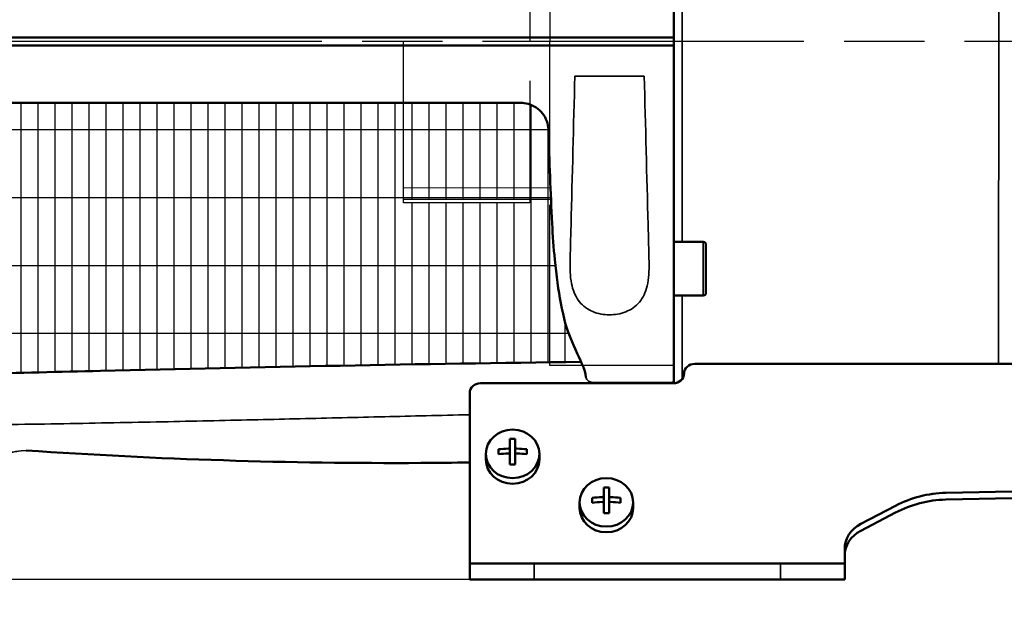
# Model space of a CAD drawing. Units: millimetres. Extents: x -402 to 2075, y 1109 to 2228.
# Drawn here: x 138 to 322, y 1655 to 1765 of the extents above; entities that cross this region are included whole.
import ezdxf

# ---------------------------------------------------------------- set-up
doc = ezdxf.new("R2010")
doc.units = ezdxf.units.MM
doc.header["$LTSCALE"] = 10
for name, pattern in [('AM_ISO02W050', [7.5, 6, -1.5]), ('AM_ISO02W050x2', [3.75, 3, -0.75]), ('AM_ISO08W050', [18, 12, -1.5, 3, -1.5]), ('AM_ISO08W050x2', [9, 6, -0.75, 1.5, -0.75])]:
    doc.linetypes.add(name, pattern=pattern)
for name, color, linetype, lineweight in [('AM_3 ( Verdeckt )', 6, 'AM_ISO02W050', 25), ('AM_5 ( Bemassung)', 3, 'Continuous', 25), ('AM_7 (Mittellinie)', 4, 'AM_ISO08W050', 25), ('AM_8 ( Schraffur)', 1, 'Continuous', 25), ('Sichtbar (ISO)', 7, 'Continuous', 50), ('Sichtbar schmal (ISO)', 7, 'Continuous', 35)]:
    doc.layers.add(name, color=color, linetype=linetype, lineweight=lineweight)
doc.styles.get("Standard").update_dxf_attribs({"font": 'arial.ttf'})
doc.dimstyles.new('AM_DIN$0', dxfattribs={"dimtxt": 3.5, "dimasz": 4, "dimexe": 0.5, "dimexo": 0, "dimgap": 1.5, "dimtad": 1, "dimdsep": 46, "dimtxsty": 'Standard', "dimcen": 0, "dimclrd": 256, "dimclre": 256, "dimclrt": 6, "dimadec": 0, "dimazin": 2, "dimtp": 0.1, "dimtm": 0.1, "dimtfac": 0.71, "dimtmove": 0, "dimatfit": 3, "dimfxl": 1, "dimlwd": -1, "dimlwe": -1, "dimarcsym": 0})

# ---------------------------------------------------------------- blocks, each defined once
blk = doc.blocks.new('*D11')
at = {"layer": 'AM_5 ( Bemassung)', "transparency": 16777216}
for p, q in [((286.53, 1926.57), (-73.09, 1926.57)), ((-68.09, 1680.57), (-68.09, 1906.57)), ((256.93, 1660.57), (-73.09, 1660.57))]:
    blk.add_line(p, q, dxfattribs=at)
for points in [[(-71.43, 1906.57), (-64.76, 1906.57), (-68.09, 1926.57)], [(-71.43, 1680.57), (-64.76, 1680.57), (-68.09, 1660.57)]]:
    blk.add_solid(points, dxfattribs=at)
at = {"layer": 'Defpoints', "color": 0, "transparency": 16777216}
for p in [(-68.09, 1926.57), (286.53, 1926.57), (256.93, 1660.57)]:
    blk.add_point(p, dxfattribs=at)
at = {"layer": 'AM_5 ( Bemassung)', "color": 6, "transparency": 16777216, "insert": (-102.76, 1792.44), "char_height": 30, "attachment_point": 5, "rotation": 90}
blk.add_mtext('10.5 in (266)', dxfattribs=at)
blk = doc.blocks.new('*D15')
at = {"layer": 'AM_5 ( Bemassung)', "transparency": 16777216}
for p, q in [((33.27, 1761.07), (3.22, 1761.07)), ((8.22, 1741.07), (8.22, 1680.57)), ((221.93, 1660.57), (3.22, 1660.57))]:
    blk.add_line(p, q, dxfattribs=at)
for points in [[(4.88, 1741.07), (11.55, 1741.07), (8.22, 1761.07)], [(4.88, 1680.57), (11.55, 1680.57), (8.22, 1660.57)]]:
    blk.add_solid(points, dxfattribs=at)
at = {"layer": 'Defpoints', "color": 0, "transparency": 16777216}
for p in [(33.27, 1761.07), (8.22, 1660.57), (221.93, 1660.57)]:
    blk.add_point(p, dxfattribs=at)
at = {"layer": 'AM_5 ( Bemassung)', "color": 6, "transparency": 16777216, "insert": (-26.45, 1710.82), "char_height": 30, "attachment_point": 5, "rotation": 90}
blk.add_mtext('3.9 in (100)', dxfattribs=at)

msp = doc.modelspace()

# ---------------------------------------------------------------- hatches: boundary and pattern name
at = {"layer": 'AM_8 ( Schraffur)'}
h = msp.add_hatch(dxfattribs=at)
h.set_pattern_fill('GRATE', color=256, scale=4, angle=90)
h.set_pattern_definition([(90, (7.9734, -122.25), (-3.175, 2e-16), []), (180, (7.973, -122.25), (-2e-15, -12.7), [])])
edge = h.paths.add_edge_path()
edge.add_spline(control_points=[(240.709, 1705.72), (240.618, 1705.924), (240.53, 1706.14), (239.956, 1707.647), (239.5, 1709.351), (238.676, 1713.435), (238.303, 1715.838), (237.694, 1721.12), (237.453, 1724.07), (237.303, 1727.095)], knot_values=[0, 0, 0, 0, 0.1688117, 0.1688117, 1.113541, 1.113541, 2.0344068, 2.0344068, 2.9641942, 2.9641942, 2.9641942, 2.9641942], degree=3, periodic=0)
edge.add_ellipse((242.08, 1706.328), major_axis=(-1.371, -0.608), ratio=0.9367844, start_angle=359.99458, end_angle=359.99991, ccw=False)
edge.add_spline(control_points=[(240.709, 1705.72), (241.618, 1703.671), (242.436, 1701.846), (243.154, 1700.257)], knot_values=[0, 0, 0, 0, 1.9185059, 1.9185059, 1.9185059, 1.9185059], degree=3, periodic=0)
edge.add_spline(control_points=[(242.722, 1701.215), (213.315, 1700.872), (184.016, 1700.279), (139.333, 1699.216), (123.821, 1698.819), (94.868, 1698.096), (81.413, 1697.768), (68.026, 1697.478)], knot_values=[-17.7186032, -17.7186032, -17.7186032, -17.7186032, -8.8807621, -8.8807621, -4.1542961, -4.1542961, -0.0177684, -0.0177684, -0.0177684, -0.0177684], degree=3, periodic=0)
edge.add_spline(control_points=[(68.026, 1697.478), (67.965, 1697.476), (67.904, 1697.476), (67.843, 1697.475)], knot_values=[-0.2790567, -0.2790567, -0.2790567, -0.2790567, -0.2604253, -0.2604253, -0.2604253, -0.2604253], degree=3, periodic=0)
edge.add_spline(control_points=[(71.549, 1705.72), (70.785, 1703.996), (70.084, 1702.431), (67.785, 1697.328), (66.606, 1694.771), (65.995, 1693.446)], knot_values=[0, 0, 0, 0, 1.6144284, 1.6144284, 5.8847938, 5.8847938, 5.8847938, 5.8847938], degree=3, periodic=0)
edge.add_spline(control_points=[(74.955, 1727.095), (74.84, 1724.769), (74.672, 1722.491), (74.162, 1717.333), (73.768, 1714.537), (72.801, 1709.404), (72.208, 1707.205), (71.549, 1705.72)], knot_values=[0, 0, 0, 0, 0.7150441, 0.7150441, 1.7339814, 1.7339814, 2.9608703, 2.9608703, 2.9608703, 2.9608703], degree=3, periodic=0)
edge.add_spline(control_points=[(74.955, 1727.095), (75.241, 1732.875), (75.471, 1738.739), (75.638, 1744.631)], knot_values=[0, 0, 0, 0, 1.7774515, 1.7774515, 1.7774515, 1.7774515], degree=3, periodic=0)
edge.add_spline(control_points=[(75.638, 1744.631), (75.654, 1745.168), (75.759, 1745.711), (76.13, 1746.719), (76.398, 1747.197), (77.067, 1748.047), (77.479, 1748.426), (78.394, 1749.037), (78.91, 1749.274), (79.902, 1749.551), (80.382, 1749.617), (80.858, 1749.617)], knot_values=[0, 0, 0, 0, 0.1627905, 0.1627905, 0.3241166, 0.3241166, 0.4882295, 0.4882295, 0.6545384, 0.6545384, 0.7972572, 0.7972572, 0.7972572, 0.7972572], degree=3, periodic=0)
edge.add_line((80.858, 1749.617), (209.529, 1749.617))
edge.add_line((209.529, 1749.617), (209.529, 1730.917))
edge.add_line((209.529, 1730.917), (233.169, 1730.917))
edge.add_line((233.169, 1730.917), (233.169, 1731.627))
edge.add_line((233.169, 1731.627), (237.091, 1731.627))
edge.add_spline(control_points=[(237.091, 1731.627), (237.158, 1730.111), (237.229, 1728.6), (237.303, 1727.095)], knot_values=[1.3144862, 1.3144862, 1.3144862, 1.3144862, 1.7774515, 1.7774515, 1.7774515, 1.7774515], degree=3, periodic=0)
edge = h.paths.add_edge_path()
edge.add_line((233.169, 1731.627), (209.529, 1731.627))
edge.add_line((209.529, 1731.627), (209.529, 1749.617))
edge.add_line((209.529, 1749.617), (231.401, 1749.617))
edge.add_spline(control_points=[(231.401, 1749.617), (231.965, 1749.617), (232.537, 1749.523), (233.105, 1749.333), (233.137, 1749.322), (233.169, 1749.311)], knot_values=[0, 0, 0, 0, 0.1693986, 0.1693986, 0.1796289, 0.1796289, 0.1796289, 0.1796289], degree=3, periodic=0)
edge.add_line((233.169, 1749.311), (233.169, 1731.627))
edge = h.paths.add_edge_path(flags=17)
edge.add_line((237.091, 1731.627), (233.169, 1731.627))
edge.add_line((233.169, 1731.627), (233.169, 1749.311))
edge.add_spline(control_points=[(233.169, 1749.311), (233.663, 1749.134), (234.134, 1748.882), (234.999, 1748.236), (235.396, 1747.825), (236.028, 1746.915), (236.271, 1746.406), (236.541, 1745.473), (236.608, 1745.051), (236.62, 1744.631)], knot_values=[0.1796289, 0.1796289, 0.1796289, 0.1796289, 0.3366039, 0.3366039, 0.5040546, 0.5040546, 0.6699687, 0.6699687, 0.7972057, 0.7972057, 0.7972057, 0.7972057], degree=3, periodic=0)
edge.add_spline(control_points=[(236.62, 1744.631), (236.744, 1740.274), (236.902, 1735.932), (237.091, 1731.627)], knot_values=[0, 0, 0, 0, 1.3144862, 1.3144862, 1.3144862, 1.3144862], degree=3, periodic=0)

# ---------------------------------------------------------------- linework, layer by layer
at = {"layer": 'AM_3 ( Verdeckt )', "linetype": 'AM_ISO02W050x2'}
for p, q in [((236.882, 1821.589), (236.894, 1761.067)), ((209.529, 1730.917), (209.529, 1791.217)), ((233.169, 1791.217), (233.169, 1730.917)), ((236.882, 1700.544), (236.894, 1761.067)), ((209.529, 1733.716), (236.889, 1733.778)), ((209.529, 1731.627), (236.888, 1731.627)), ((233.169, 1730.917), (209.529, 1730.917)), ((260.029, 1700.544), (236.882, 1700.544))]:
    msp.add_line(p, q, dxfattribs=at)
at = {"layer": 'AM_7 (Mittellinie)', "linetype": 'AM_ISO08W050x2'}
msp.add_line((554.326, 1761.067), (33.271, 1761.067), dxfattribs=at)
at = {"layer": 'Sichtbar (ISO)'}
for p, q in [((260.029, 1697.224), (260.029, 1836.194)), ((259.529, 1761.817), (57.361, 1761.817)), ((259.529, 1760.317), (57.361, 1760.317)), ((81.297, 1749.617), (231.401, 1749.617)), ((260.029, 1723.617), (265.529, 1723.617)), ((266.029, 1723.117), (266.029, 1714.117)), ((260.029, 1713.617), (265.529, 1713.617)), ((263.929, 1700.847), (338.736, 1700.847)), ((223.929, 1697.222), (259.929, 1697.222)), ((221.929, 1660.574), (221.929, 1695.409)), ((229.429, 1686.834), (229.429, 1682.031)), ((230.429, 1682.031), (230.429, 1686.834)), ((224.929, 1684.035), (224.929, 1682.979)), ((227.279, 1684.886), (227.279, 1683.979)), ((232.579, 1683.979), (232.579, 1684.886)), ((234.929, 1684.035), (234.929, 1682.979)), ((471.316, 1680.025), (310.822, 1676.772)), ((471.316, 1678.757), (310.822, 1675.504)), ((246.929, 1677.771), (246.929, 1672.968)), ((247.929, 1672.968), (247.929, 1677.771)), ((242.429, 1674.972), (242.429, 1673.916)), ((244.779, 1675.822), (244.779, 1674.916)), ((250.079, 1674.916), (250.079, 1675.822)), ((252.429, 1674.972), (252.429, 1673.916)), ((301.422, 1674.352), (294.929, 1670.954)), ((301.422, 1673.084), (294.929, 1669.686)), ((291.929, 1660.574), (291.929, 1666.245)), ((221.929, 1663.574), (291.929, 1663.574)), ((291.929, 1660.574), (221.929, 1660.574))]:
    msp.add_line(p, q, dxfattribs=at)
for centre, start, end in [((265.529, 1723.117), 0, 90), ((265.529, 1714.117), 270, 0)]:
    msp.add_arc(centre, 0.5, start, end, dxfattribs=at)
for centre, major_axis, ratio, start_param, end_param in [((242.08, 1706.328), (-1.371, -0.608), 0.9367844, 6.2830912, 6.2831799), ((263.929, 1699.035), (-2, 0), 0.9063078, 4.712389, 6.2831853), ((259.929, 1699.035), (2, 0), 0.9063078, 4.712389, 6.2831852), ((223.929, 1695.409), (-2, 0), 0.9063078, 4.712389, 6.2831853), ((229.929, 1682.648), (9.917, 0), 0.4226183, 1.5203587, 1.6212339), ((195.847, 2430.538), (859.985, -41.303), 0.8687008, 4.6881153, 4.7737787), ((229.929, 1680.7), (10.253, 0), 0.4226183, 1.6489001, 1.8322198), ((229.929, 1679.793), (-10.253, 0), 0.4226183, 4.7904928, 4.9738124), ((229.129, 1684.127), (0.3, 0), 0.9063078, 5.7392361, 6.2831853), ((230.729, 1684.127), (-0.3, 0), 0.9063078, 0, 0.5439492), ((229.929, 1680.7), (10.253, 0), 0.4226183, 1.3093729, 1.4926925), ((229.929, 1679.793), (-10.253, 0), 0.4226183, 4.4509655, 4.6342852), ((207.5, 2672.992), (991.25, 5.31), 0.9993947, 4.7123785, 4.7215895), ((229.929, 1682.979), (5, 0), 0.9063078, 3.1415927, 6.2831853), ((229.929, 1677.845), (-9.917, 0), 0.4226183, 4.6619514, 4.7628266), ((247.429, 1673.585), (9.917, 0), 0.4226183, 1.5203587, 1.6212339), ((311.422, 1658.654), (20, 0), 0.9063078, 1.6008253, 2.0943951), ((247.429, 1671.636), (10.253, 0), 0.4226183, 1.6489001, 1.8322198), ((247.429, 1670.73), (-10.253, 0), 0.4226183, 4.7904928, 4.9738124), ((246.629, 1675.063), (0.3, 0), 0.9063078, 5.7392361, 6.2831853), ((248.229, 1675.063), (-0.3, 0), 0.9063078, 0, 0.5439492), ((247.429, 1671.636), (10.253, 0), 0.4226183, 1.3093729, 1.4926925), ((247.429, 1670.73), (-10.253, 0), 0.4226183, 4.4509655, 4.6342852), ((311.422, 1657.386), (20, 0), 0.9063078, 1.6008253, 2.0943951), ((247.429, 1673.916), (5, 0), 0.9063078, 3.1415927, 6.2831853), ((247.429, 1668.782), (-9.917, 0), 0.4226183, 4.6619514, 4.7628266), ((297.929, 1666.245), (-6, 0), 0.9063078, 5.2359878, 6.2831853), ((297.929, 1664.977), (-6, 0), 0.9063078, 5.2359878, 6.2831853)]:
    msp.add_ellipse(centre, major_axis=major_axis, ratio=ratio, start_param=start_param, end_param=end_param, dxfattribs=at)
for centre in [(229.929, 1684.035), (247.429, 1674.972)]:
    msp.add_ellipse(centre, major_axis=(5, 0), ratio=0.9063078, dxfattribs=at)
for points, knots in [([(260.029, 1761.817), (260.029, 1761.817), (260.025, 1761.817), (260.011, 1761.817), (260, 1761.817), (259.961, 1761.817), (259.926, 1761.817), (259.839, 1761.817), (259.787, 1761.817), (259.699, 1761.817), (259.666, 1761.817), (259.598, 1761.817), (259.564, 1761.817), (259.529, 1761.817)], [-0.078502451, -0.078502451, -0.078502451, -0.078502451, -0.068140998, -0.068140998, -0.057744558, -0.057744558, -0.03925083, -0.03925083, -0.020757188, -0.020757188, -0.010377508, -0.010377508, -0.000001, -0.000001, -0.000001, -0.000001]), ([(260.029, 1760.317), (260.029, 1760.317), (260.025, 1760.317), (260.011, 1760.317), (260, 1760.317), (259.961, 1760.317), (259.926, 1760.317), (259.839, 1760.317), (259.787, 1760.317), (259.699, 1760.317), (259.666, 1760.317), (259.598, 1760.317), (259.564, 1760.317), (259.529, 1760.317)], [0.000032848, 0.000032848, 0.000032848, 0.000032848, 0.010394217, 0.010394217, 0.020790572, 0.020790572, 0.039284149, 0.039284149, 0.05777764, 0.05777764, 0.068157236, 0.068157236, 0.078533659, 0.078533659, 0.078533659, 0.078533659]), ([(236.62, 1744.631), (236.605, 1745.168), (236.499, 1745.711), (236.128, 1746.719), (235.86, 1747.198), (235.191, 1748.047), (234.78, 1748.426), (233.865, 1749.037), (233.349, 1749.274), (232.356, 1749.551), (231.876, 1749.617), (231.401, 1749.617)], [0, 0, 0, 0, 0.16280957, 0.16280957, 0.32413024, 0.32413024, 0.48821932, 0.48821932, 0.6545395, 0.6545395, 0.7972579, 0.7972579, 0.7972579, 0.7972579]), ([(240.709, 1705.72), (240.05, 1707.205), (239.457, 1709.404), (238.49, 1714.536), (238.097, 1717.333), (237.587, 1722.491), (237.418, 1724.769), (237.303, 1727.095)], [0, 0, 0, 0, 1.2268491, 1.2268491, 2.2458011, 2.2458011, 2.9608713, 2.9608713, 2.9608713, 2.9608713]), ([(242.722, 1701.215), (212.659, 1700.864), (182.709, 1700.251), (137.722, 1699.175), (122.543, 1698.787), (94.239, 1698.081), (81.1, 1697.761), (68.026, 1697.478)], [-17.6829369, -17.6829369, -17.6829369, -17.6829369, -8.6572282, -8.6572282, -4.0358654, -4.0358654, -0.0002073, -0.0002073, -0.0002073, -0.0002073]), ([(243.618, 1698.349), (243.477, 1699.204), (243.309, 1699.862), (243.179, 1700.198), (243.166, 1700.231), (243.154, 1700.257)], [0, 0, 0, 0, 0.48221637, 0.48221637, 0.54629765, 0.54629765, 0.54629765, 0.54629765]), ([(229.129, 1685.02), (229.167, 1685.021), (229.207, 1685.029), (229.281, 1685.058), (229.315, 1685.079), (229.368, 1685.128), (229.391, 1685.158), (229.422, 1685.223), (229.429, 1685.259), (229.429, 1685.292)], [0.13610446, 0.13610446, 0.13610446, 0.13610446, 0.14741952, 0.14741952, 0.158734579, 0.158734579, 0.170049639, 0.170049639, 0.181364698, 0.181364698, 0.181364698, 0.181364698]), ([(229.429, 1683.841), (229.429, 1683.877), (229.422, 1683.914), (229.391, 1683.983), (229.368, 1684.014), (229.315, 1684.062), (229.281, 1684.083), (229.207, 1684.109), (229.167, 1684.115), (229.129, 1684.113)], [0, 0, 0, 0, 0.011315059, 0.011315059, 0.022630119, 0.022630119, 0.033945178, 0.033945178, 0.045260238, 0.045260238, 0.045260238, 0.045260238]), ([(230.429, 1685.292), (230.429, 1685.259), (230.437, 1685.223), (230.467, 1685.158), (230.49, 1685.128), (230.544, 1685.079), (230.578, 1685.058), (230.651, 1685.029), (230.692, 1685.021), (230.729, 1685.02)], [0.090682656, 0.090682656, 0.090682656, 0.090682656, 0.101997716, 0.101997716, 0.113312775, 0.113312775, 0.124627835, 0.124627835, 0.135942894, 0.135942894, 0.135942894, 0.135942894]), ([(230.729, 1684.113), (230.692, 1684.115), (230.651, 1684.109), (230.578, 1684.083), (230.544, 1684.062), (230.49, 1684.014), (230.467, 1683.983), (230.437, 1683.914), (230.429, 1683.877), (230.429, 1683.841)], [0.045421804, 0.045421804, 0.045421804, 0.045421804, 0.056736864, 0.056736864, 0.068051923, 0.068051923, 0.079366983, 0.079366983, 0.090682042, 0.090682042, 0.090682042, 0.090682042]), ([(246.629, 1675.956), (246.667, 1675.958), (246.707, 1675.966), (246.781, 1675.995), (246.815, 1676.016), (246.868, 1676.064), (246.891, 1676.095), (246.922, 1676.16), (246.929, 1676.196), (246.929, 1676.228)], [0.13610446, 0.13610446, 0.13610446, 0.13610446, 0.14741952, 0.14741952, 0.158734579, 0.158734579, 0.170049639, 0.170049639, 0.181364698, 0.181364698, 0.181364698, 0.181364698]), ([(246.929, 1674.778), (246.929, 1674.814), (246.922, 1674.851), (246.891, 1674.919), (246.868, 1674.95), (246.815, 1674.999), (246.781, 1675.019), (246.707, 1675.046), (246.667, 1675.051), (246.629, 1675.05)], [0, 0, 0, 0, 0.011315059, 0.011315059, 0.022630119, 0.022630119, 0.033945178, 0.033945178, 0.045260238, 0.045260238, 0.045260238, 0.045260238]), ([(247.929, 1676.228), (247.929, 1676.196), (247.937, 1676.16), (247.967, 1676.095), (247.99, 1676.064), (248.044, 1676.016), (248.077, 1675.995), (248.151, 1675.966), (248.192, 1675.958), (248.229, 1675.956)], [0.090682656, 0.090682656, 0.090682656, 0.090682656, 0.101997716, 0.101997716, 0.113312775, 0.113312775, 0.124627835, 0.124627835, 0.135942894, 0.135942894, 0.135942894, 0.135942894]), ([(248.229, 1675.05), (248.192, 1675.051), (248.151, 1675.046), (248.077, 1675.019), (248.044, 1674.999), (247.99, 1674.95), (247.967, 1674.919), (247.937, 1674.851), (247.929, 1674.814), (247.929, 1674.778)], [0.045421804, 0.045421804, 0.045421804, 0.045421804, 0.056736864, 0.056736864, 0.068051923, 0.068051923, 0.079366983, 0.079366983, 0.090682042, 0.090682042, 0.090682042, 0.090682042])]:
    msp.add_open_spline(points, degree=3, knots=knots, dxfattribs=at)
for points in [[(237.303, 1727.095), (237.018, 1732.875), (236.787, 1738.739), (236.62, 1744.631)], [(243.154, 1700.257), (242.436, 1701.846), (241.618, 1703.671), (240.709, 1705.72)]]:
    msp.add_open_spline(points, degree=3, dxfattribs=at)
at = {"layer": 'Sichtbar schmal (ISO)'}
for p, q in [((320.684, 1837.127), (320.674, 1700.847)), ((261.582, 1723.617), (261.582, 1797.617)), ((254.503, 1754.578), (241.555, 1754.578)), ((265.529, 1723.617), (265.529, 1713.617)), ((261.582, 1698.014), (261.582, 1713.617)), ((247.076, 1710.071), (247.076, 1710.071)), ((245.098, 1697.347), (259.529, 1697.347)), ((233.929, 1660.574), (233.929, 1663.574)), ((279.929, 1660.574), (279.929, 1663.574))]:
    msp.add_line(p, q, dxfattribs=at)
for centre, major_axis, ratio, start_param, end_param in [((241.712, 1760.616), (4.086, 157.049), 0.00001, 1.6092625, 1.7875364), ((254.346, 1760.616), (4.086, -157.05), 0.00001, 4.7508468, 4.9291093), ((240.997, 1733.298), (-0.76, -30.006), 0.00001, 4.9324021, 5.1867043), ((255.062, 1733.298), (-0.76, 30.006), 0.00001, 4.2469166, 4.4956661), ((245.098, 1698.592), (-1.48, -0.244), 0.8265398, 0.0000225, 1.4355125), ((146.823, 1684.904), (-0.012, -0.3), 0.1904258, 6.2156745, 6.2831889)]:
    msp.add_ellipse(centre, major_axis=major_axis, ratio=ratio, start_param=start_param, end_param=end_param, dxfattribs=at)
for points, knots in [([(240.656, 1719.83), (240.634, 1718.967), (240.649, 1718.171), (240.71, 1717.435), (240.77, 1716.699), (240.874, 1716.023), (241.021, 1715.415), (241.167, 1714.808), (241.356, 1714.268), (241.589, 1713.775), (241.822, 1713.281), (242.1, 1712.834), (242.429, 1712.43), (242.758, 1712.027), (243.138, 1711.668), (243.56, 1711.362), (243.981, 1711.056), (244.444, 1710.803), (244.931, 1710.604), (245.417, 1710.405), (245.926, 1710.26), (246.44, 1710.165), (246.953, 1710.069), (247.47, 1710.022), (247.987, 1710.019), (248.504, 1710.017), (249.021, 1710.059), (249.534, 1710.149), (250.048, 1710.24), (250.557, 1710.378), (251.046, 1710.571), (251.535, 1710.765), (252.004, 1711.012), (252.434, 1711.315), (252.863, 1711.618), (253.253, 1711.977), (253.593, 1712.385), (253.932, 1712.794), (254.221, 1713.252), (254.463, 1713.76), (254.704, 1714.268), (254.898, 1714.826), (255.047, 1715.454), (255.195, 1716.083), (255.298, 1716.783), (255.355, 1717.517), (255.412, 1718.251), (255.423, 1719.017), (255.403, 1719.83)], [0.00000004, 0.00000004, 0.00000004, 0.00000004, 0.0625, 0.0625, 0.0625, 0.125, 0.125, 0.125, 0.1875, 0.1875, 0.1875, 0.25, 0.25, 0.25, 0.3125, 0.3125, 0.3125, 0.375, 0.375, 0.375, 0.4375, 0.4375, 0.4375, 0.5, 0.5, 0.5, 0.5625, 0.5625, 0.5625, 0.625, 0.625, 0.625, 0.6875, 0.6875, 0.6875, 0.75, 0.75, 0.75, 0.8125, 0.8125, 0.8125, 0.875, 0.875, 0.875, 0.9375, 0.9375, 0.9375, 1, 1, 1, 1]), ([(260.029, 1697.762), (260.029, 1697.69), (260.005, 1697.618), (259.962, 1697.555), (259.94, 1697.524), (259.914, 1697.494), (259.883, 1697.469), (259.852, 1697.443), (259.817, 1697.421), (259.779, 1697.403), (259.703, 1697.367), (259.616, 1697.347), (259.529, 1697.347)], [0, 0, 0, 0, 0.3333333, 0.3333333, 0.3333333, 0.499999, 0.499999, 0.499999, 0.6666667, 0.6666667, 0.6666667, 1, 1, 1, 1]), ([(50.603, 1689.668), (57.466, 1689.496), (64.512, 1689.369), (71.887, 1689.285), (79.263, 1689.202), (86.969, 1689.164), (94.572, 1689.167), (102.174, 1689.17), (109.673, 1689.212), (116.875, 1689.279), (124.076, 1689.346), (130.981, 1689.436), (137.597, 1689.538), (144.214, 1689.64), (150.542, 1689.753), (156.637, 1689.872), (162.732, 1689.99), (168.593, 1690.113), (174.168, 1690.236), (179.742, 1690.358), (185.03, 1690.479), (190.267, 1690.601), (195.503, 1690.723), (200.688, 1690.846), (206.052, 1690.974), (211.116, 1691.095), (216.339, 1691.22), (221.929, 1691.353)], [0, 0, 0, 0, 0.1, 0.1, 0.1, 0.2, 0.2, 0.2, 0.3, 0.3, 0.3, 0.4, 0.4, 0.4, 0.5, 0.5, 0.5, 0.6, 0.6, 0.6, 0.7, 0.7, 0.7, 0.8, 0.8, 0.8, 0.89441065, 0.89441065, 0.89441065, 0.89441065]), ([(136.171, 1684.291), (136.171, 1684.291), (136.193, 1684.295), (136.24, 1684.304), (136.241, 1684.304), (136.243, 1684.305), (136.246, 1684.305), (136.312, 1684.318), (136.425, 1684.339), (136.574, 1684.367), (136.582, 1684.368), (136.59, 1684.37), (136.598, 1684.371), (136.748, 1684.399), (136.933, 1684.433), (137.136, 1684.47), (137.152, 1684.472), (137.168, 1684.475), (137.184, 1684.478), (137.385, 1684.514), (137.604, 1684.553), (139.105, 1684.691)], [0.53620469, 0.53620469, 0.53620469, 0.53620469, 0.625, 0.625, 0.625, 0.62871151, 0.62871151, 0.62871151, 0.75, 0.75, 0.75, 0.75643735, 0.75643735, 0.75643735, 0.875, 0.875, 0.875, 0.88420947, 0.88420947, 0.88420947, 1, 1, 1, 1])]:
    msp.add_open_spline(points, degree=3, knots=knots, dxfattribs=at)
msp.add_open_spline([(245.098, 1697.347), (245.104, 1697.305), (245.11, 1697.263), (245.117, 1697.222)], degree=3, dxfattribs=at)

# ---------------------------------------------------------------- dimensions: what is measured, and where the dimension line sits
at = {"layer": 'AM_5 ( Bemassung)'}
for base, p1, p2, text, picture, middle in [((-68.094, 1926.574), (256.929, 1660.574), (286.529, 1926.574), '10.5 in (<>)', '*D11', (-68.094, 1792.439)), ((8.216, 1660.574), (33.271, 1761.067), (221.929, 1660.574), '3.9 in (<>)', '*D15', (8.216, 1710.82))]:
    dim = msp.add_linear_dim(base=base, p1=p1, p2=p2, angle=90, text=text, dimstyle='AM_DIN$0', override={"dimscale": 10, "dimtxt": 3, "dimasz": 2, "dimdec": 0}, dxfattribs=at)
    dim.commit()
    dim.dimension.update_dxf_attribs({"geometry": picture, "text_midpoint": middle, "dimtype": 160})

doc.saveas('drawing.dxf')
